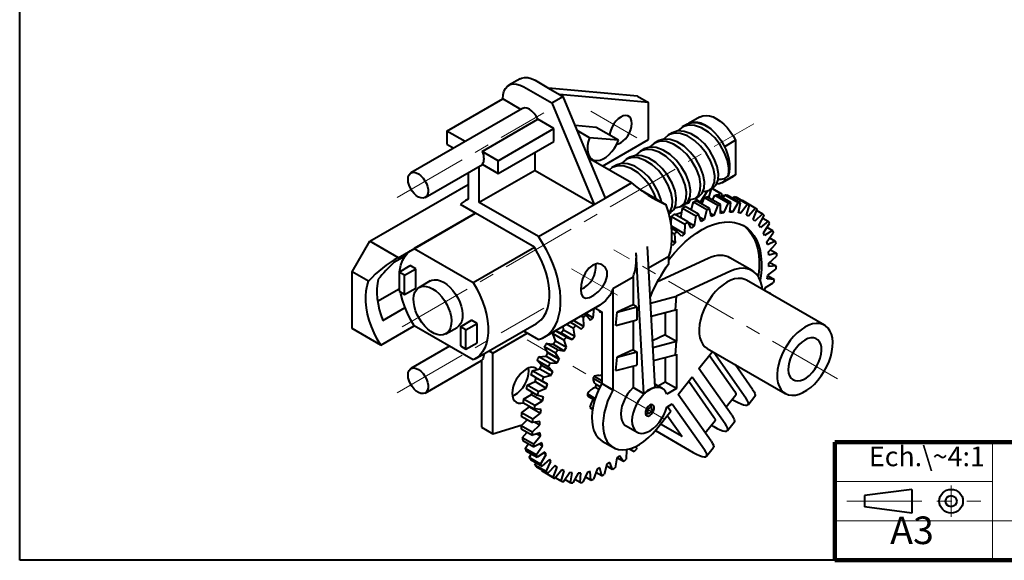
# Model space of a CAD drawing. Units: millimetres. Extents: x 13 to 412, y 10 to 287.
# Drawn here: x 13 to 263, y 10 to 147 of the extents above; entities that cross this region are included whole.
import ezdxf

# ---------------------------------------------------------------- set-up
doc = ezdxf.new("R2010")
doc.units = ezdxf.units.MM
doc.header["$LTSCALE"] = 0.3
doc.linetypes.add('CENTERX2', pattern=[101.6, 63.5, -12.7, 12.7, -12.7])
for name, color, linetype, lineweight in [('AXE', 3, 'CENTERX2', 20), ('FIN', 5, 'CONTINUOUS', 20), ('FORT', 7, 'CONTINUOUS', 40), ('RENFORCE', 7, 'CONTINUOUS', 90), ('TEXTE', 7, 'CONTINUOUS', 60)]:
    doc.layers.add(name, color=color, linetype=linetype, lineweight=lineweight)
doc.styles.get("Standard").update_dxf_attribs({"font": 'txt', "width": 0.75})

msp = doc.modelspace()

# ---------------------------------------------------------------- linework, layer by layer
at = {"layer": 'AXE'}
for p, q in [((108.85, 102.12), (146.08, 123.62)), ((169.65, 117.28), (157.97, 124.02)), ((110.13, 69.29), (199.38, 120.81)), ((220.65, 56.06), (163.89, 88.83)), ((164.8, 77.29), (153.12, 84.03)), ((108.85, 52.53), (146.08, 74.03)), ((176.56, 45.92), (141.86, 65.95)), ((249.49, 29), (249.49, 21)), ((223, 25), (257, 25))]:
    msp.add_line(p, q, dxfattribs=at)
at = {"layer": 'FIN'}
for p, q in [((260, 40), (260, 10)), ((220, 30), (260, 30)), ((220, 20), (410, 20))]:
    msp.add_line(p, q, dxfattribs=at)
at = {"layer": 'FORT'}
for p, q in [((13, 10), (13, 287)), ((140.04, 132.22), (137.21, 130.58)), ((141.01, 130.21), (148.08, 126.13)), ((143.84, 131.84), (147.23, 129.88)), ((147.23, 129.88), (150.06, 128.25)), ((169.86, 127.86), (147.23, 129.88)), ((148.08, 126.13), (150.91, 127.76)), ((150.06, 128.25), (150.91, 127.76)), ((172.69, 126.23), (150.06, 128.25)), ((150.91, 127.76), (161.65, 101.96)), ((169.86, 127.86), (172.69, 126.23)), ((121.49, 118.94), (135.63, 127.1)), ((140.24, 124.45), (135.63, 127.1)), ((148.08, 126.13), (158.83, 100.32)), ((172.69, 116.81), (172.69, 126.23)), ((140.62, 124.67), (112.34, 108.34)), ((185.61, 122.52), (182.78, 120.89)), ((130.4, 113.8), (144.54, 121.96)), ((148.64, 119.59), (144.54, 121.96)), ((159.39, 119.87), (153.99, 120.35)), ((182.2, 120.56), (181.24, 120.01)), ((126.09, 116.28), (121.49, 118.94)), ((121.49, 118.94), (121.49, 115.67)), ((134.5, 111.43), (148.64, 119.59)), ((148.64, 116.33), (148.64, 119.59)), ((157.7, 117.26), (154.51, 119.1)), ((165.05, 116.61), (159.39, 119.87)), ((178.63, 118.5), (177.66, 117.94)), ((121.49, 115.67), (123.26, 114.65)), ((134.5, 108.16), (148.64, 116.33)), ((165.05, 116.61), (157.7, 117.26)), ((160.95, 110.04), (172.69, 116.81)), ((175.05, 116.43), (174.09, 115.88)), ((194.76, 116.61), (191.93, 114.98)), ((194.76, 116.61), (194.74, 107.85)), ((134.5, 111.43), (130.4, 113.8)), ((143.84, 108.98), (143.84, 113.55)), ((171.47, 114.37), (170.51, 113.81)), ((115.94, 102.11), (130.47, 110.49)), ((129.69, 100.81), (129.69, 110.05)), ((130.4, 110.53), (134.5, 108.16)), ((134.5, 108.16), (134.5, 111.43)), ((157.33, 112.34), (158.37, 111.74)), ((168.31, 105.8), (157.44, 112.07)), ((164.32, 110.23), (163.36, 109.68)), ((167.89, 112.3), (166.93, 111.74)), ((126.87, 108.42), (126.87, 101.65)), ((143.84, 108.98), (129.69, 100.81)), ((143.84, 108.98), (158.83, 100.32)), ((191.44, 105.88), (194.27, 107.51)), ((194.74, 107.85), (191.91, 106.21)), ((192.86, 107.6), (191.91, 106.95)), ((194.74, 107.85), (194.27, 107.51)), ((101.93, 90.99), (126.87, 105.39)), ((161.65, 101.96), (168.31, 105.8)), ((191.91, 106.95), (191.91, 106.21)), ((170.6, 104.05), (177.15, 100.27)), ((187.59, 103.81), (185.81, 100.94)), ((187.99, 102), (188.52, 104)), ((188.12, 103.96), (189.08, 104.51)), ((188.52, 104), (188.36, 104.1)), ((191.16, 103), (188.81, 104.36)), ((188.81, 104.35), (190.81, 103.19)), ((188.92, 101.46), (189.51, 102.69)), ((189.51, 102.69), (192.91, 100.73)), ((193.53, 100.8), (190.14, 102.76)), ((190.81, 103.19), (190.36, 102.63)), ((191.15, 102.17), (191.43, 102.84)), ((191.54, 101.95), (192.03, 102.78)), ((192.03, 102.78), (195.43, 100.82)), ((196.01, 100.76), (192.61, 102.72)), ((128.72, 98.11), (124.89, 100.32)), ((126.87, 101.7), (126.2, 101.31)), ((144.68, 92.16), (129.69, 100.81)), ((144.68, 92.16), (158.83, 100.32)), ((158.83, 100.32), (161.65, 101.96)), ((180.97, 99.83), (181.93, 100.38)), ((182.78, 100.65), (182.44, 100.88)), ((183.23, 101.61), (182.78, 100.65)), ((183.51, 98.9), (184.09, 100.96)), ((184.09, 100.96), (187.48, 99.01)), ((184.54, 101.89), (185.51, 102.45)), ((188.15, 99.32), (184.76, 101.28)), ((184.83, 101.24), (184.93, 102.12)), ((185.81, 100.94), (184.87, 101.54)), ((186.22, 100.44), (186.85, 102.08)), ((186.85, 102.08), (190.24, 100.12)), ((190.89, 100.32), (187.5, 102.28)), ((190.24, 100.12), (189.25, 97.52)), ((190.97, 98.04), (190.89, 100.32)), ((191.24, 102.38), (191.66, 102.15)), ((192.91, 100.73), (191.67, 98.18)), ((193.31, 98.36), (193.53, 100.8)), ((195.43, 100.82), (193.97, 98.37)), ((194.04, 101.89), (194.36, 102.34)), ((194.36, 102.34), (197.75, 100.38)), ((198.27, 100.19), (194.88, 102.15)), ((195.5, 98.21), (196.01, 100.76)), ((197.75, 100.38), (196.11, 98.08)), ((196.36, 101.3), (196.43, 101.38)), ((196.43, 101.38), (199.82, 99.42)), ((197.49, 97.6), (198.27, 100.19)), ((109.16, 86.82), (128.72, 98.11)), ((128.72, 98.11), (113.16, 89.13)), ((143.68, 89.47), (128.72, 98.11)), ((177.83, 98.02), (178.35, 98.32)), ((182.6, 95.88), (179.21, 97.84)), ((179.56, 99.49), (179.23, 99.34)), ((179.56, 99.49), (179.42, 99.59)), ((179.58, 99.56), (179.56, 99.49)), ((180.87, 96.88), (181.3, 99.36)), ((181.3, 99.36), (184.7, 97.4)), ((185.37, 97.83), (181.98, 99.79)), ((186.02, 96.01), (185.37, 97.83)), ((187.48, 99.01), (186.76, 96.41)), ((188.52, 97.25), (188.15, 99.32)), ((189.25, 97.52), (188.38, 98.02)), ((189.25, 97.52), (188.52, 97.25)), ((191.67, 98.18), (190.95, 98.59)), ((191.67, 98.18), (190.97, 98.04)), ((193.97, 98.37), (193.31, 98.36)), ((193.97, 98.37), (193.35, 98.73)), ((196.11, 98.08), (195.5, 98.21)), ((196.11, 98.08), (195.54, 98.41)), ((198.03, 97.33), (197.49, 97.6)), ((198.03, 97.33), (197.5, 97.63)), ((199.82, 99.42), (198.03, 97.33)), ((199.23, 96.52), (200.28, 99.12)), ((201.6, 97.97), (199.69, 96.13)), ((200.16, 98.81), (201.6, 97.97)), ((200.7, 95.02), (201.98, 97.55)), ((178.51, 97.15), (178.09, 96.91)), ((178.39, 95.26), (178.52, 97.28)), ((178.52, 97.28), (181.91, 95.32)), ((181.91, 95.32), (181.76, 92.91)), ((183.52, 94.35), (182.6, 95.88)), ((184.25, 94.88), (182.65, 95.8)), ((184.7, 97.4), (184.25, 94.88)), ((186.76, 96.41), (185.65, 97.06)), ((186.76, 96.41), (186.02, 96.01)), ((199.69, 96.13), (199.23, 96.52)), ((201.07, 94.5), (200.7, 95.02)), ((203.05, 96.06), (201.07, 94.5)), ((201.64, 96.88), (203.05, 96.06)), ((201.85, 93.11), (203.35, 95.53)), ((181.76, 92.91), (178.45, 94.83)), ((179.87, 93.49), (178.51, 94.27)), ((178.6, 93.23), (179.24, 92.86)), ((179.24, 92.86), (179.39, 90.62)), ((181.05, 92.28), (179.87, 93.49)), ((181.76, 92.91), (181.05, 92.28)), ((184.25, 94.88), (183.52, 94.35)), ((202.12, 92.48), (201.85, 93.11)), ((204.14, 93.73), (202.12, 92.48)), ((202.66, 90.85), (204.34, 93.1)), ((202.73, 94.54), (204.14, 93.73)), ((97.45, 83.22), (101.93, 90.99)), ((109.16, 86.82), (101.93, 90.99)), ((178.71, 89.88), (178.49, 90.02)), ((179.39, 90.62), (178.59, 91.07)), ((179.39, 90.62), (178.71, 89.88)), ((202.83, 90.12), (202.66, 90.85)), ((204.84, 91.02), (202.83, 90.12)), ((203.12, 88.27), (204.95, 90.31)), ((203.4, 91.84), (204.84, 91.02)), ((113.16, 89.13), (128.13, 80.49)), ((128.13, 80.49), (143.68, 89.47)), ((171.5, 52.24), (169.54, 88.01)), ((174.33, 53.88), (172.37, 89.65)), ((203.19, 87.46), (203.12, 88.27)), ((205.14, 87.99), (203.19, 87.46)), ((203.65, 88.85), (205.14, 87.99)), ((110.84, 87.2), (108.02, 85.57)), ((177.78, 87.08), (172.67, 84.13)), ((187.8, 86.63), (174.92, 80.67)), ((177.78, 85.38), (177.78, 87.08)), ((198.96, 83.53), (193.31, 86.79)), ((203.18, 84.56), (203.22, 85.43)), ((203.22, 85.43), (205.15, 87.22)), ((203.44, 85.63), (205.03, 84.71)), ((101.57, 80.84), (97.45, 83.22)), ((97.45, 68.81), (97.45, 83.22)), ((109.33, 83.18), (112.16, 84.81)), ((110.74, 82.36), (109.33, 83.18)), ((109.33, 83.18), (109.33, 78.28)), ((110.74, 82.36), (113.57, 83.99)), ((113.57, 83.99), (112.16, 84.81)), ((113.57, 79.1), (113.57, 83.99)), ((193.46, 83.36), (179.75, 77.02)), ((202.95, 82.4), (204.95, 83.89)), ((205.03, 84.71), (203.18, 84.56)), ((110.74, 77.46), (110.74, 82.36)), ((117.24, 80.9), (114.41, 79.27)), ((168.73, 81.85), (163.63, 78.91)), ((168.73, 81.85), (168.73, 74.86)), ((217.36, 69.67), (197.56, 81.1)), ((202.33, 79.24), (204.34, 80.4)), ((202.81, 81.48), (202.95, 82.4)), ((204.52, 81.26), (202.81, 81.48)), ((202.92, 82.18), (204.52, 81.26)), ((103.86, 75.78), (109.33, 78.93)), ((109.33, 78.28), (110.74, 77.46)), ((110.74, 77.46), (113.57, 79.1)), ((163.63, 78.91), (163.63, 53.21)), ((202.12, 78.47), (202.33, 79.24)), ((202.14, 78.55), (203.62, 77.69)), ((203.62, 77.69), (203.17, 77.87)), ((173.12, 76.89), (173.07, 76.87)), ((173.16, 75.26), (179.75, 77.02)), ((179.47, 73.61), (179.75, 77.02)), ((105.19, 70.87), (110.84, 74.14)), ((146.2, 66.67), (160.34, 74.84)), ((156.8, 72.28), (156.36, 72.54)), ((156.66, 72.71), (158.62, 71.58)), ((158.62, 71.58), (158.85, 73.98)), ((159.03, 74.08), (160.81, 73.05)), ((160.08, 73.47), (160.37, 72.92)), ((160.37, 72.92), (160.68, 73.13)), ((160.81, 73.05), (160.81, 54.84)), ((164.38, 69.57), (164.66, 72.98)), ((168.73, 74.86), (164.66, 72.98)), ((164.66, 72.98), (169.66, 74.32)), ((169.66, 74.32), (168.73, 74.86)), ((169.66, 74.32), (169.73, 71)), ((173.34, 71.97), (179.47, 73.61)), ((176.92, 72.93), (176.92, 67.22)), ((179.47, 73.61), (179.75, 73.74)), ((179.75, 73.74), (179.75, 65.59)), ((124.89, 69.3), (127.71, 70.93)), ((126.3, 68.48), (129.13, 70.11)), ((129.13, 70.11), (127.71, 70.93)), ((128.64, 61.16), (144.2, 70.14)), ((129.13, 65.22), (129.13, 70.11)), ((154.19, 69.64), (152.77, 70.46)), ((152.82, 70.43), (152.97, 70.58)), ((153.56, 70.92), (156.22, 69.38)), ((155.51, 72.05), (156.16, 71.68)), ((156.22, 69.38), (156.16, 71.68)), ((156.8, 72.28), (157.91, 70.98)), ((157.91, 70.98), (158.62, 71.58)), ((164.38, 69.57), (169.73, 71)), ((168.73, 70.73), (168.73, 63.43)), ((104.67, 64.64), (97.45, 68.81)), ((104.67, 64.64), (113.16, 69.53)), ((128.13, 60.89), (113.16, 69.53)), ((121.21, 67.49), (124.04, 69.12)), ((126.3, 68.48), (124.89, 69.3)), ((124.89, 69.3), (124.89, 64.4)), ((126.3, 63.58), (126.3, 68.48)), ((133.09, 62.6), (141.86, 67.66)), ((140.88, 68.22), (144.68, 66.03)), ((148.37, 67.54), (151.2, 65.91)), ((149.01, 65.7), (148.37, 67.54)), ((151.76, 66.67), (148.98, 68.28)), ((148.99, 68.28), (150.47, 67.7)), ((150.47, 67.7), (151.11, 68.49)), ((150.47, 67.7), (153.3, 66.07)), ((151.11, 68.49), (150.95, 69.42)), ((151.11, 68.49), (153.94, 66.86)), ((151.87, 69.94), (153.59, 68.95)), ((153.94, 66.86), (153.59, 68.95)), ((154.19, 69.64), (155.53, 68.68)), ((155.53, 68.68), (156.22, 69.38)), ((126.3, 63.58), (129.13, 65.22)), ((149.54, 63.44), (146.72, 65.07)), ((146.72, 65.07), (148.43, 64.84)), ((148.43, 64.84), (149.01, 65.7)), ((149.01, 65.7), (151.84, 64.07)), ((151.84, 64.07), (151.2, 65.91)), ((151.76, 66.67), (153.3, 66.07)), ((153.3, 66.07), (153.94, 66.86)), ((176.92, 67.22), (173.68, 65.72)), ((173.78, 63.99), (179.75, 65.59)), ((176.92, 67.22), (179.75, 65.59)), ((179.47, 62.18), (179.75, 65.59)), ((122.14, 64.35), (112.34, 58.7)), ((124.89, 64.4), (126.3, 63.58)), ((133.09, 62.6), (132.12, 63.16)), ((133.09, 42.14), (133.09, 62.6)), ((146.22, 64.26), (149.05, 62.63)), ((147.13, 62.7), (146.22, 64.26)), ((146.63, 61.8), (147.13, 62.7)), ((147.13, 62.7), (149.96, 61.07)), ((148.43, 64.84), (151.26, 63.21)), ((149.96, 61.07), (149.05, 62.63)), ((149.54, 63.44), (151.26, 63.21)), ((151.26, 63.21), (151.84, 64.07)), ((168.73, 63.43), (164.66, 61.55)), ((164.66, 61.55), (169.66, 62.89)), ((168.73, 63.43), (169.66, 62.89)), ((169.66, 62.89), (169.73, 59.57)), ((185.47, 58.69), (188.93, 62.99)), ((187.56, 63.78), (207.36, 52.35)), ((189.22, 62.82), (197.36, 51.25)), ((115.94, 52.46), (130.26, 60.73)), ((130.26, 60.75), (130.26, 43.78)), ((144.35, 60.79), (147.18, 59.16)), ((145.51, 59.56), (144.35, 60.79)), ((144.77, 61.64), (146.63, 61.8)), ((147.6, 60.01), (144.77, 61.64)), ((146.63, 61.8), (149.45, 60.16)), ((147.6, 60.01), (149.45, 60.16)), ((149.45, 60.16), (149.96, 61.07)), ((164.38, 58.14), (164.66, 61.55)), ((173.96, 60.7), (179.47, 62.18)), ((176.92, 61.49), (176.92, 55.25)), ((179.47, 62.18), (179.75, 62.31)), ((179.75, 62.31), (179.75, 53.61)), ((188.13, 61.99), (194.53, 52.88)), ((142.05, 58.52), (141.84, 58.66)), ((142.05, 58.52), (142.27, 58.4)), ((143.14, 58.09), (145.09, 58.62)), ((145.97, 56.46), (143.14, 58.09)), ((145.09, 58.62), (145.51, 59.56)), ((145.09, 58.62), (147.92, 56.99)), ((145.51, 59.56), (148.34, 57.93)), ((148.34, 57.93), (147.18, 59.16)), ((147.92, 56.99), (148.34, 57.93)), ((164.38, 58.14), (169.73, 59.57)), ((168.73, 59.3), (168.73, 53.85)), ((193.81, 46.83), (185.47, 58.69)), ((199.07, 53.38), (194.63, 59.7)), ((141.84, 54.46), (143.85, 55.35)), ((142.78, 57.19), (145.61, 55.55)), ((144.17, 56.3), (142.78, 57.19)), ((143.85, 55.35), (144.17, 56.3)), ((143.85, 55.35), (146.68, 53.72)), ((144.17, 56.3), (147, 54.67)), ((147, 54.67), (145.61, 55.55)), ((145.97, 56.46), (147.92, 56.99)), ((158.57, 56.26), (160.81, 54.97)), ((158.85, 56.73), (160.81, 55.61)), ((160.5, 56.8), (160.81, 57.24)), ((176.92, 55.25), (175.13, 54.21)), ((179.75, 53.61), (176.92, 55.25)), ((180.2, 52.13), (183.76, 56.56)), ((182.86, 55.44), (189.26, 46.33)), ((183.76, 56.56), (192.09, 44.7)), ((141.59, 53.59), (144.42, 51.96)), ((144.67, 52.82), (141.84, 54.46)), ((142.95, 52.13), (143.09, 52.72)), ((144.67, 52.82), (146.68, 53.72)), ((146.68, 53.72), (147, 54.67)), ((159.36, 54.59), (159.13, 53.9)), ((160.05, 53.37), (159.13, 53.9)), ((160.37, 54.01), (159.36, 54.59)), ((163.63, 53.21), (160.81, 54.84)), ((171.5, 52.24), (168.73, 53.85)), ((176.17, 53.61), (174.28, 54.7)), ((179.75, 53.61), (177.27, 52.18)), ((140.77, 50.04), (143.6, 48.41)), ((140.94, 50.89), (142.95, 52.13)), ((143.76, 49.26), (140.94, 50.89)), ((142.95, 52.13), (145.78, 50.5)), ((143.76, 49.26), (145.78, 50.5)), ((146.01, 51.44), (144.42, 51.96)), ((145.78, 50.5), (146.01, 51.44)), ((157.19, 52.24), (157.14, 51.74)), ((157.14, 51.74), (159, 50.67)), ((157.2, 52.23), (159.14, 51.11)), ((188.53, 40.27), (180.2, 52.13)), ((192.34, 48.92), (194.82, 52.01)), ((193.89, 50.86), (194.53, 50.49)), ((197.94, 49.5), (199.65, 51.64)), ((140.42, 47.43), (142.4, 48.99)), ((142.4, 48.99), (142.42, 49.09)), ((142.4, 48.99), (145.23, 47.36)), ((145.36, 48.27), (143.6, 48.41)), ((145.23, 47.36), (145.36, 48.27)), ((157.76, 48.83), (158.09, 48.45)), ((158.48, 48.42), (157.76, 48.83)), ((158.45, 48.24), (158.09, 48.45)), ((173.51, 48.57), (173.23, 49.49)), ((174.67, 43.26), (178.34, 47.83)), ((177.27, 48.91), (178.68, 49.73)), ((177.49, 49.04), (178.34, 47.83)), ((178.68, 49.73), (186.83, 38.15)), ((140.31, 44.15), (141.92, 45.72)), ((140.36, 46.62), (143.19, 44.99)), ((143.25, 45.8), (140.42, 47.43)), ((145.06, 45.23), (143.19, 44.99)), ((143.25, 45.8), (145.23, 47.36)), ((143.83, 45.07), (145.05, 44.37)), ((145.05, 44.37), (145.06, 45.23)), ((171.87, 47.13), (172.8, 47.35)), ((177.44, 46.71), (181.17, 41.41)), ((187.06, 42.36), (189.55, 45.46)), ((192.67, 42.95), (194.38, 45.09)), ((130.26, 43.78), (133.09, 42.14)), ((133.09, 42.14), (140.6, 44.43)), ((143.14, 42.52), (140.31, 44.15)), ((140.35, 43.39), (143.17, 41.76)), ((140.61, 41.12), (141.82, 42.54)), ((143.14, 42.52), (145.05, 44.37)), ((166.94, 44.16), (169.77, 42.52)), ((174.4, 42.93), (184, 37.39)), ((181.17, 41.41), (175.71, 44.56)), ((188.63, 44.31), (189.26, 43.94)), ((143.44, 39.49), (140.61, 41.12)), ((140.74, 40.44), (143.57, 38.8)), ((145.14, 42.38), (143.17, 41.76)), ((143.44, 39.49), (145.23, 41.59)), ((144.31, 42.12), (145.23, 41.59)), ((145.23, 41.59), (145.14, 42.38)), ((160.91, 40.25), (163.74, 38.61)), ((141.3, 38.41), (142.16, 39.61)), ((144.13, 36.78), (141.3, 38.41)), ((141.53, 37.81), (144.36, 36.17)), ((145.58, 39.78), (143.57, 38.8)), ((144.13, 36.78), (145.77, 39.07)), ((145.02, 39.51), (145.77, 39.07)), ((145.77, 39.07), (145.58, 39.78)), ((167.05, 38.03), (166.96, 35.65)), ((167.13, 38.1), (167.05, 38.03)), ((168.98, 37.55), (167.77, 38.24)), ((168.98, 37.55), (168.12, 38.34)), ((169.53, 38.92), (169.6, 38.2)), ((187.4, 36.4), (189.11, 38.53)), ((142.38, 36.07), (142.93, 37)), ((145.21, 34.44), (142.38, 36.07)), ((142.7, 35.56), (145.53, 33.93)), ((146.37, 37.49), (144.36, 36.17)), ((145.21, 34.44), (146.67, 36.89)), ((147.5, 35.56), (145.53, 33.93)), ((146.02, 37.26), (146.67, 36.89)), ((146.67, 36.89), (146.37, 37.49)), ((146.66, 32.52), (147.89, 35.07)), ((147.31, 35.4), (147.89, 35.07)), ((147.89, 35.07), (147.5, 35.56)), ((164.6, 36), (164.22, 33.5)), ((165.32, 36.56), (164.6, 36)), ((166.3, 35.09), (164.65, 36.05)), ((166.3, 35.09), (165.32, 36.56)), ((143.83, 34.15), (144.12, 34.75)), ((146.66, 32.52), (143.83, 34.15)), ((144.23, 33.75), (147.06, 32.12)), ((145.6, 32.69), (145.69, 32.91)), ((148.43, 31.06), (145.6, 32.69)), ((145.89, 32.52), (148.72, 30.89)), ((148.94, 34.03), (147.06, 32.12)), ((148.43, 31.06), (149.42, 33.66)), ((148.89, 33.97), (149.42, 33.66)), ((150.67, 32.93), (148.91, 30.78)), ((149.42, 33.66), (148.94, 34.03)), ((150.5, 30.1), (151.22, 32.69)), ((151.22, 32.69), (150.67, 32.93)), ((157.86, 32.57), (157.15, 32.4)), ((158, 30.33), (157.86, 32.57)), ((159.6, 33.16), (158.66, 30.56)), ((160.33, 33.47), (159.6, 33.16)), ((160.76, 31.45), (160.33, 33.47)), ((162.1, 34.37), (161.43, 31.79)), ((163.55, 33.04), (161.99, 33.94)), ((162.83, 34.8), (162.1, 34.37)), ((163.55, 33.04), (162.83, 34.8)), ((150.5, 30.1), (149.04, 30.94)), ((152.64, 32.28), (151.04, 29.95)), ((152.82, 29.65), (151.4, 30.47)), ((153.26, 32.18), (152.64, 32.28)), ((152.82, 29.65), (153.26, 32.18)), ((154.82, 32.1), (153.41, 29.63)), ((155.34, 29.73), (153.93, 30.54)), ((155.49, 32.14), (154.82, 32.1)), ((155.34, 29.73), (155.49, 32.14)), ((157.15, 32.4), (155.97, 29.83)), ((158, 30.33), (156.58, 31.16)), ((160.76, 31.45), (159.29, 32.3)), ((239.49, 28), (227.49, 26.41)), ((239.49, 28), (239.49, 22)), ((227.49, 26.41), (227.49, 23.59)), ((239.49, 22), (227.49, 23.59)), ((220, 10), (13, 10))]:
    msp.add_line(p, q, dxfattribs=at)
for points in [[(140.04, 132.22), (140.38, 132.38), (141.15, 132.56), (142, 132.53), (142.9, 132.28), (143.84, 131.84)], [(135.63, 127.1), (135.71, 128.13), (135.96, 129.04), (136.35, 129.79), (136.89, 130.37), (137.55, 130.75), (138.32, 130.93), (139.17, 130.89), (140.07, 130.65), (141.01, 130.21)], [(144.54, 121.96), (144.13, 122.74), (143.62, 123.45), (143.04, 124.05), (142.42, 124.49), (141.8, 124.76), (141.22, 124.84), (140.71, 124.72), (140.62, 124.67)], [(165.61, 122.53), (164.99, 122.09), (164.39, 121.5), (163.85, 120.8), (163.4, 120.02), (163.07, 119.21), (162.86, 118.4), (162.8, 117.9)], [(164.61, 115.63), (164.99, 115.72), (165.61, 116), (166.24, 116.44), (166.84, 117.03), (167.38, 117.73), (167.83, 118.51), (168.16, 119.32), (168.37, 120.13), (168.44, 120.9), (168.37, 121.58), (168.16, 122.15), (167.83, 122.58), (167.38, 122.84), (166.84, 122.92), (166.24, 122.81), (165.61, 122.53), (165.61, 122.53)], [(185.61, 122.52), (185.76, 122.61), (186.48, 122.86), (187.28, 122.93), (188.14, 122.82), (189.03, 122.54), (189.95, 122.09), (190.87, 121.47), (191.77, 120.72), (192.62, 119.83), (193.42, 118.83), (194.13, 117.75), (194.76, 116.61)], [(192.86, 107.6), (193.04, 108.56), (193.05, 109.63), (192.73, 111.46), (191.97, 113.46), (190.84, 115.44), (189.47, 117.2), (187.88, 118.67), (186.11, 119.78), (184.34, 120.4), (182.74, 120.49), (181.34, 120.06), (180.17, 119.08), (180.11, 118.98)], [(188.46, 119.51), (187.08, 120.34), (185.3, 120.96), (183.7, 121.05), (182.3, 120.61), (182.22, 120.54)], [(182.78, 120.89), (182.89, 120.95), (183.55, 121.2), (184.28, 121.29), (185.07, 121.23), (185.9, 121.02), (186.75, 120.66), (187.6, 120.15), (188.45, 119.51)], [(186.49, 103.73), (186.93, 103.65), (188.05, 103.92), (188.9, 104.72), (189.39, 105.98), (189.47, 107.57), (189.15, 109.4), (188.4, 111.4), (187.26, 113.38), (185.89, 115.13), (184.3, 116.6), (182.54, 117.72), (180.76, 118.34), (179.16, 118.43), (177.76, 117.99), (176.59, 117.01), (176.53, 116.91)], [(189.07, 104.53), (189.87, 105.27), (190.35, 106.54), (190.43, 108.12), (190.11, 109.95), (189.36, 111.95), (188.23, 113.93), (186.85, 115.69), (185.27, 117.16), (183.5, 118.27), (181.73, 118.89), (180.12, 118.98), (178.72, 118.55), (178.64, 118.48)], [(188.46, 119.51), (189.36, 118.67), (190.22, 117.69), (191, 116.62), (191.68, 115.46), (192.26, 114.26), (192.71, 113.03), (193.03, 111.82), (193.2, 110.64), (193.23, 109.53), (193.12, 108.51), (192.86, 107.6)], [(157.7, 117.26), (157.37, 116.25), (157.18, 115.27), (157.13, 114.34), (157.23, 113.49), (157.46, 112.77), (157.84, 112.19), (158.33, 111.77), (158.92, 111.52), (159.6, 111.46), (160.34, 111.59), (161.11, 111.89), (161.89, 112.37), (162.66, 113.01), (163.38, 113.78), (164.03, 114.65), (164.59, 115.61), (165.05, 116.61)], [(182.91, 101.67), (183.35, 101.58), (184.47, 101.85), (185.33, 102.65), (185.81, 103.92), (185.89, 105.5), (185.57, 107.33), (184.82, 109.33), (183.69, 111.31), (182.31, 113.07), (180.73, 114.54), (178.96, 115.65), (177.19, 116.27), (175.59, 116.36), (174.18, 115.93), (173.01, 114.95), (172.96, 114.85)], [(185.49, 102.47), (186.29, 103.21), (186.77, 104.47), (186.86, 106.06), (186.54, 107.89), (185.78, 109.89), (184.65, 111.87), (183.27, 113.62), (181.69, 115.09), (179.92, 116.21), (178.15, 116.83), (176.55, 116.92), (175.14, 116.48), (175.06, 116.41)], [(130.4, 113.8), (130.58, 113.32), (130.72, 112.84), (130.8, 112.37), (130.82, 111.92), (130.8, 111.5), (130.72, 111.13), (130.58, 110.8), (130.4, 110.53)], [(178.34, 98.34), (179.13, 99.08), (179.62, 100.34), (179.7, 101.93), (179.38, 103.76), (178.63, 105.76), (177.49, 107.74), (176.12, 109.49), (174.53, 110.96), (172.77, 112.08), (170.99, 112.7), (169.39, 112.79), (167.99, 112.35), (167.91, 112.28)], [(179.34, 99.6), (179.77, 99.52), (180.89, 99.79), (181.75, 100.59), (182.23, 101.85), (182.32, 103.44), (182, 105.27), (181.24, 107.27), (180.11, 109.25), (178.73, 111), (177.15, 112.47), (175.38, 113.59), (173.61, 114.21), (172.01, 114.3), (170.6, 113.86), (169.43, 112.88), (169.38, 112.78)], [(181.92, 100.4), (182.71, 101.14), (183.2, 102.41), (183.28, 103.99), (182.96, 105.82), (182.2, 107.82), (181.07, 109.8), (179.69, 111.56), (178.11, 113.03), (176.34, 114.14), (174.57, 114.76), (172.97, 114.85), (171.57, 114.42), (171.48, 114.35)], [(174.62, 101.73), (174.09, 103.14), (172.96, 105.12), (171.58, 106.87), (170, 108.34), (168.23, 109.46), (166.45, 110.08), (164.85, 110.17), (163.45, 109.73), (162.65, 109.06)], [(175.93, 100.97), (175.8, 101.69), (175.05, 103.69), (173.92, 105.67), (172.54, 107.42), (170.96, 108.9), (169.19, 110.01), (167.42, 110.63), (165.82, 110.72), (164.41, 110.29), (164.33, 110.22)], [(177.74, 98.12), (178.17, 98.52), (178.66, 99.79), (178.74, 101.37), (178.42, 103.2), (177.66, 105.2), (176.53, 107.18), (175.16, 108.93), (173.57, 110.41), (171.81, 111.52), (170.03, 112.14), (168.43, 112.23), (167.03, 111.8), (165.86, 110.82), (165.8, 110.72)], [(111.59, 106.69), (111.66, 107.33), (111.86, 107.86), (112.19, 108.24), (112.62, 108.46), (113.13, 108.51), (113.7, 108.37), (114.29, 108.07), (114.87, 107.62), (115.41, 107.04), (115.88, 106.35), (116.26, 105.61), (116.53, 104.85), (116.67, 104.11), (116.67, 103.42), (116.53, 102.84), (116.26, 102.38), (115.88, 102.08), (115.41, 101.94), (114.87, 101.99), (114.29, 102.2), (113.7, 102.58), (113.13, 103.11), (112.62, 103.74), (112.19, 104.46), (111.86, 105.22), (111.66, 105.98), (111.59, 106.69)], [(191.91, 106.21), (191.29, 105.79), (190.57, 105.55), (190, 105.48)], [(188.52, 104), (188.43, 104.01), (188.34, 104.03), (188.27, 104.04)], [(189.51, 102.69), (189.59, 102.7), (189.67, 102.71), (189.75, 102.72), (189.83, 102.73), (189.9, 102.74), (189.98, 102.74), (190.06, 102.75), (190.14, 102.76)], [(191.43, 102.84), (191.35, 102.88), (191.28, 102.93), (191.2, 102.97), (191.12, 103.02), (191.04, 103.06), (190.97, 103.11), (190.89, 103.15), (190.81, 103.19)], [(192.03, 102.78), (192.11, 102.77), (192.18, 102.76), (192.25, 102.76), (192.33, 102.75), (192.4, 102.74), (192.47, 102.73), (192.54, 102.73), (192.61, 102.72)], [(126.87, 101.65), (126.59, 101.53), (126.33, 101.39), (126.07, 101.24), (125.82, 101.08), (125.58, 100.91), (125.34, 100.72), (125.11, 100.53), (124.89, 100.32)], [(177.78, 87.08), (178.2, 88.41), (178.47, 89.87), (178.61, 91.43), (178.6, 93.09), (178.45, 94.82), (178.16, 96.6), (177.72, 98.43), (177.15, 100.27)], [(184.09, 100.96), (184.17, 101.01), (184.26, 101.05), (184.34, 101.09), (184.42, 101.13), (184.51, 101.17), (184.59, 101.2), (184.68, 101.24), (184.76, 101.28)], [(185.81, 100.94), (185.48, 100.96), (185.29, 100.97)], [(186.85, 102.08), (186.93, 102.11), (187.01, 102.13), (187.09, 102.16), (187.17, 102.18), (187.25, 102.21), (187.34, 102.23), (187.42, 102.25), (187.5, 102.28)], [(190.24, 100.12), (190.32, 100.15), (190.4, 100.17), (190.49, 100.2), (190.57, 100.22), (190.65, 100.25), (190.73, 100.27), (190.81, 100.29), (190.89, 100.32)], [(192.91, 100.73), (192.98, 100.74), (193.06, 100.75), (193.14, 100.76), (193.22, 100.77), (193.3, 100.78), (193.38, 100.79), (193.45, 100.79), (193.53, 100.8)], [(194.36, 102.34), (194.42, 102.32), (194.49, 102.29), (194.55, 102.27), (194.62, 102.25), (194.69, 102.23), (194.75, 102.2), (194.82, 102.18), (194.88, 102.15)], [(195.43, 100.82), (195.5, 100.81), (195.57, 100.8), (195.65, 100.8), (195.72, 100.79), (195.79, 100.78), (195.86, 100.78), (195.94, 100.77), (196.01, 100.76)], [(197.75, 100.38), (197.82, 100.36), (197.88, 100.33), (197.95, 100.31), (198.01, 100.29), (198.08, 100.27), (198.14, 100.24), (198.21, 100.22), (198.27, 100.19)], [(178.52, 97.28), (178.6, 97.35), (178.69, 97.42), (178.77, 97.49), (178.86, 97.57), (178.95, 97.63), (179.03, 97.7), (179.12, 97.77), (179.21, 97.84)], [(181.12, 98.33), (180.22, 97.98), (179.51, 97.67)], [(181.3, 99.36), (181.39, 99.42), (181.47, 99.47), (181.55, 99.53), (181.64, 99.58), (181.72, 99.63), (181.81, 99.69), (181.89, 99.74), (181.98, 99.79)], [(184.7, 97.4), (184.78, 97.46), (184.86, 97.51), (184.95, 97.57), (185.03, 97.62), (185.12, 97.67), (185.2, 97.73), (185.29, 97.78), (185.37, 97.83)], [(187.48, 99.01), (187.57, 99.05), (187.65, 99.09), (187.73, 99.13), (187.82, 99.17), (187.9, 99.21), (187.99, 99.24), (188.07, 99.28), (188.15, 99.32)], [(199.82, 99.42), (199.88, 99.39), (199.94, 99.35), (200, 99.31), (200.05, 99.27), (200.11, 99.24), (200.17, 99.2), (200.22, 99.16), (200.28, 99.12)], [(201.6, 97.97), (201.65, 97.92), (201.7, 97.87), (201.75, 97.82), (201.79, 97.77), (201.84, 97.71), (201.89, 97.66), (201.94, 97.61), (201.98, 97.55)], [(177.78, 86.24), (178.01, 86.54), (179.28, 88.09), (180.61, 89.53), (181.99, 90.85), (183.41, 92.04), (184.85, 93.08), (186.3, 93.97), (187.75, 94.7), (189.19, 95.27), (190.6, 95.66), (191.96, 95.87), (193.27, 95.91), (194.52, 95.77), (195.69, 95.45), (196.77, 94.95), (197.76, 94.29), (198.64, 93.46), (199.41, 92.48), (200.05, 91.35), (200.57, 90.08), (200.96, 88.68), (201.21, 87.18), (201.32, 85.57), (201.3, 83.88), (201.14, 82.12), (200.99, 81.12)], [(181.91, 95.32), (182, 95.39), (182.08, 95.46), (182.17, 95.54), (182.25, 95.61), (182.34, 95.68), (182.43, 95.74), (182.51, 95.81), (182.6, 95.88)], [(196.57, 95.06), (197.19, 94.62), (198.07, 93.79), (198.84, 92.8), (199.49, 91.67), (200, 90.4), (200.39, 89.01), (200.64, 87.5), (200.76, 85.9), (200.74, 84.2), (200.57, 82.44), (200.52, 82.02)], [(203.05, 96.06), (203.09, 96), (203.13, 95.93), (203.16, 95.87), (203.2, 95.8), (203.24, 95.73), (203.27, 95.67), (203.31, 95.6), (203.35, 95.53)], [(179.24, 92.86), (179.32, 92.94), (179.4, 93.01), (179.48, 93.09), (179.56, 93.17), (179.64, 93.25), (179.72, 93.33), (179.8, 93.41), (179.87, 93.49)], [(204.14, 93.73), (204.16, 93.65), (204.19, 93.57), (204.22, 93.49), (204.24, 93.42), (204.27, 93.34), (204.29, 93.26), (204.32, 93.18), (204.34, 93.1)], [(144.68, 66.03), (145.75, 66.43), (146.72, 67.01), (147.59, 67.74), (148.35, 68.63), (149, 69.66), (149.52, 70.83), (149.92, 72.13), (150.19, 73.53), (150.32, 75.04), (150.32, 76.64), (150.19, 78.3), (149.92, 80.02), (149.52, 81.77), (149, 83.55), (148.35, 85.33), (147.59, 87.1), (146.72, 88.84), (145.75, 90.53), (144.68, 92.16)], [(204.84, 91.02), (204.85, 90.93), (204.87, 90.84), (204.88, 90.75), (204.9, 90.67), (204.91, 90.58), (204.92, 90.49), (204.94, 90.4), (204.95, 90.31)], [(109.43, 83.24), (109.49, 83.66), (109.78, 84.93), (110.2, 86.08), (110.76, 87.08), (111.45, 87.93), (112.16, 88.55)], [(144.2, 70.14), (144.59, 70.39), (145.39, 71.07), (146.08, 71.93), (146.64, 72.93), (147.06, 74.08), (147.35, 75.35), (147.49, 76.73), (147.49, 78.21), (147.35, 79.76), (147.06, 81.37), (146.64, 83), (146.08, 84.65), (145.39, 86.3), (144.59, 87.91), (143.68, 89.47)], [(168.73, 81.85), (168.96, 82.52), (169.15, 83.22), (169.31, 83.95), (169.43, 84.71), (169.52, 85.5), (169.56, 86.32), (169.57, 87.15), (169.54, 88.01)], [(205.14, 87.99), (205.14, 87.9), (205.14, 87.8), (205.15, 87.7), (205.15, 87.61), (205.15, 87.51), (205.15, 87.41), (205.15, 87.32), (205.15, 87.22)], [(155.43, 78.77), (155.57, 77.62), (155.99, 76.86), (156.69, 76.54), (157.65, 76.69), (158.77, 77.27), (159.9, 78.18), (160.95, 79.36), (161.76, 80.73), (162.18, 82.15), (162.14, 83.43), (161.66, 84.45), (160.81, 85.11), (159.7, 85.3), (158.53, 84.95), (157.46, 84.12), (156.57, 82.92), (155.91, 81.46), (155.53, 79.91), (155.43, 78.77)], [(173.12, 76.89), (173.6, 78), (174.11, 79.09), (174.66, 80.17), (175.23, 81.25), (175.83, 82.31), (176.45, 83.35), (177.1, 84.38), (177.78, 85.38)], [(193.31, 86.79), (192.9, 87), (192.27, 87.22), (191.6, 87.35), (190.89, 87.39), (190.15, 87.34), (189.39, 87.19), (188.6, 86.95), (187.8, 86.63)], [(201.56, 78.8), (201.41, 79.75), (201.1, 80.84), (200.66, 81.79), (200.08, 82.6), (199.39, 83.24), (198.59, 83.72), (197.7, 84.01), (196.72, 84.13), (195.68, 84.05), (194.58, 83.8), (193.46, 83.36)], [(205.03, 84.71), (205.02, 84.61), (205.01, 84.51), (205, 84.41), (204.99, 84.31), (204.98, 84.2), (204.97, 84.1), (204.96, 84), (204.95, 83.89)], [(104.67, 64.64), (103.79, 66.16), (103, 67.72), (102.33, 69.32), (101.77, 70.92), (101.34, 72.52), (101.04, 74.08), (100.88, 75.6), (100.85, 77.05), (100.96, 78.42), (101.2, 79.69), (101.57, 80.84)], [(104.03, 81.34), (103.81, 80.23), (103.69, 79.03), (103.68, 77.77), (103.78, 76.45), (103.98, 75.09), (104.28, 73.7), (104.69, 72.29), (105.19, 70.87)], [(117.24, 80.9), (117.62, 81.08), (118.3, 81.21), (119.04, 81.17), (119.83, 80.95), (120.64, 80.57)], [(120.64, 80.57), (121.46, 80.02), (122.24, 79.32), (122.99, 78.51), (123.66, 77.59), (124.25, 76.6), (124.74, 75.56), (125.1, 74.51), (125.34, 73.47), (125.45, 72.48), (125.41, 71.55), (125.24, 70.73), (124.94, 70.03), (124.51, 69.48), (124.04, 69.12)], [(128.13, 80.49), (129.04, 78.93), (129.84, 77.32), (130.52, 75.67), (131.08, 74.02), (131.51, 72.39), (131.79, 70.78), (131.94, 69.23), (131.94, 67.75), (131.79, 66.37), (131.51, 65.1), (131.08, 63.95), (130.52, 62.94), (129.84, 62.09), (129.04, 61.41), (128.13, 60.89)], [(192.56, 80.61), (191.58, 79.96), (190.62, 79.17), (189.69, 78.24), (188.82, 77.2), (188.02, 76.07), (187.31, 74.87), (186.7, 73.62), (186.21, 72.35), (185.84, 71.08), (185.6, 69.84), (185.5, 68.65), (185.53, 67.53), (185.7, 66.51), (186.01, 65.6), (186.44, 64.82), (186.99, 64.2), (187.56, 63.78)], [(197.56, 81.1), (197.11, 81.32), (196.31, 81.53), (195.44, 81.56), (194.51, 81.42), (193.55, 81.1), (192.56, 80.61)], [(204.52, 81.26), (204.5, 81.15), (204.48, 81.04), (204.46, 80.94), (204.44, 80.83), (204.41, 80.72), (204.39, 80.62), (204.37, 80.51), (204.34, 80.4)], [(113.16, 69.53), (112.25, 71.1), (111.45, 72.71), (110.76, 74.35), (110.2, 76), (109.78, 77.64), (109.69, 78.07)], [(117.81, 78.93), (118.63, 78.38), (119.42, 77.69), (120.16, 76.87), (120.83, 75.96), (121.42, 74.97), (121.91, 73.93), (122.28, 72.88), (122.51, 71.84), (122.62, 70.84), (122.58, 69.92), (122.41, 69.1), (122.11, 68.4), (121.68, 67.85), (121.14, 67.45), (120.51, 67.23), (119.79, 67.18), (119.03, 67.31), (118.22, 67.61), (117.41, 68.08), (116.6, 68.71), (115.83, 69.46), (115.12, 70.33), (114.49, 71.29), (113.95, 72.31), (113.52, 73.36), (113.22, 74.41), (113.04, 75.43), (113.01, 76.39), (113.11, 77.26), (113.35, 78.03), (113.72, 78.66), (114.2, 79.13), (114.79, 79.44), (115.47, 79.58), (116.21, 79.54), (117, 79.32), (117.81, 78.93)], [(163.63, 78.91), (163.25, 78.04), (162.8, 77.24), (162.28, 76.52), (161.7, 75.88), (161.06, 75.32), (160.37, 74.85), (160.34, 74.84)], [(156.8, 72.28), (156.72, 72.21), (156.64, 72.13), (156.56, 72.06), (156.48, 71.98), (156.4, 71.91), (156.32, 71.83), (156.24, 71.75), (156.16, 71.68)], [(212.36, 69.18), (211.38, 68.53), (210.41, 67.74), (209.49, 66.81), (208.62, 65.77), (207.82, 64.64), (207.11, 63.44), (206.5, 62.19), (206.01, 60.92), (205.64, 59.65), (205.4, 58.41), (205.3, 57.22), (205.33, 56.1), (205.5, 55.08), (205.81, 54.17), (206.24, 53.4), (206.79, 52.77), (207.45, 52.3), (208.21, 52.01), (209.04, 51.89), (209.94, 51.94), (210.89, 52.18), (211.87, 52.58), (212.86, 53.15), (213.83, 53.87), (214.78, 54.74), (215.68, 55.72), (216.52, 56.81), (217.28, 57.97), (217.94, 59.2), (218.49, 60.47), (218.92, 61.74), (219.22, 63), (219.4, 64.22), (219.43, 65.38), (219.33, 66.45), (219.09, 67.42), (218.72, 68.26), (218.23, 68.96), (217.62, 69.51), (216.91, 69.89), (216.11, 70.1), (215.24, 70.13), (214.31, 69.99), (213.35, 69.67), (212.36, 69.18)], [(148.86, 68.21), (148.79, 68.12), (148.72, 68.02), (148.65, 67.93), (148.58, 67.83), (148.51, 67.74), (148.44, 67.64), (148.37, 67.54)], [(154.19, 69.64), (154.12, 69.55), (154.04, 69.47), (153.96, 69.38), (153.89, 69.3), (153.81, 69.21), (153.74, 69.12), (153.66, 69.04), (153.59, 68.95)], [(146.72, 65.07), (146.65, 64.97), (146.59, 64.87), (146.53, 64.77), (146.47, 64.67), (146.4, 64.56), (146.34, 64.46), (146.28, 64.36), (146.22, 64.26)], [(151.76, 66.67), (151.69, 66.58), (151.62, 66.48), (151.55, 66.39), (151.48, 66.29), (151.41, 66.2), (151.34, 66.1), (151.27, 66.01), (151.2, 65.91)], [(212.36, 65.91), (211.61, 65.4), (210.87, 64.74), (210.19, 63.96), (209.57, 63.09), (209.05, 62.15), (208.63, 61.18), (208.33, 60.2), (208.16, 59.24), (208.12, 58.35), (208.23, 57.53), (208.46, 56.84), (208.82, 56.27), (209.3, 55.86), (209.87, 55.61), (210.52, 55.54), (211.23, 55.64), (211.98, 55.91), (212.74, 56.35), (213.49, 56.94), (214.2, 57.66), (214.86, 58.49), (215.43, 59.4), (215.9, 60.36), (216.26, 61.34), (216.5, 62.31), (216.6, 63.24), (216.57, 64.1), (216.4, 64.86), (216.1, 65.49), (215.68, 65.98), (215.15, 66.31), (214.54, 66.47), (213.85, 66.46), (213.12, 66.27), (212.36, 65.91)], [(149.54, 63.44), (149.48, 63.34), (149.42, 63.24), (149.36, 63.13), (149.29, 63.03), (149.23, 62.93), (149.17, 62.83), (149.11, 62.73), (149.05, 62.63)], [(130.82, 62.41), (130.82, 62.14), (130.77, 61.71), (130.66, 61.33), (130.49, 61), (130.26, 60.75)], [(144.77, 61.64), (144.72, 61.54), (144.66, 61.43), (144.61, 61.33), (144.56, 61.22), (144.51, 61.11), (144.45, 61.01), (144.4, 60.9), (144.35, 60.79)], [(147.6, 60.01), (147.55, 59.9), (147.49, 59.8), (147.44, 59.69), (147.39, 59.59), (147.33, 59.48), (147.28, 59.37), (147.23, 59.27), (147.18, 59.16)], [(111.59, 57.05), (111.66, 57.69), (111.86, 58.21), (112.19, 58.59), (112.62, 58.81), (113.13, 58.86), (113.7, 58.73), (114.29, 58.43), (114.87, 57.97), (115.41, 57.39), (115.88, 56.71), (116.26, 55.97), (116.53, 55.2), (116.67, 54.46), (116.67, 53.78), (116.53, 53.19), (116.26, 52.74), (115.88, 52.43), (115.41, 52.3), (114.87, 52.34), (114.29, 52.56), (113.7, 52.94), (113.13, 53.46), (112.62, 54.1), (112.19, 54.81), (111.86, 55.57), (111.66, 56.33), (111.59, 57.05)], [(141.57, 58.52), (140.88, 58.04), (140.22, 57.42), (139.61, 56.69), (139.07, 55.88), (138.63, 55.01), (138.31, 54.11), (138.11, 53.23), (138.04, 52.39), (138.11, 51.64), (138.31, 50.99), (138.63, 50.47), (139.07, 50.1), (139.61, 49.91), (140.22, 49.88), (140.83, 50.01)], [(138.1, 51.68), (138.74, 51.98), (139.43, 52.46), (140.1, 53.08), (140.71, 53.81), (141.24, 54.62), (141.68, 55.5), (142.01, 56.39), (142.21, 57.27), (142.28, 58.11), (142.22, 58.82)], [(144.46, 58.45), (144.07, 58.76), (143.54, 58.96), (142.93, 58.99), (142.26, 58.84), (141.57, 58.52)], [(143.14, 58.09), (143.09, 57.98), (143.05, 57.87), (143, 57.75), (142.96, 57.64), (142.91, 57.53), (142.87, 57.41), (142.83, 57.3), (142.78, 57.19)], [(145.97, 56.46), (145.92, 56.35), (145.88, 56.23), (145.83, 56.12), (145.79, 56.01), (145.74, 55.89), (145.7, 55.78), (145.65, 55.67), (145.61, 55.55)], [(158.85, 56.73), (158.82, 56.68), (158.78, 56.62), (158.74, 56.56), (158.71, 56.5), (158.67, 56.44), (158.64, 56.38), (158.6, 56.32), (158.57, 56.26)], [(141.84, 54.46), (141.81, 54.35), (141.78, 54.24), (141.75, 54.13), (141.71, 54.02), (141.68, 53.91), (141.65, 53.81), (141.62, 53.7), (141.59, 53.59)], [(144.67, 52.82), (144.64, 52.72), (144.61, 52.61), (144.57, 52.5), (144.54, 52.39), (144.51, 52.28), (144.48, 52.17), (144.45, 52.06), (144.42, 51.96)], [(160.81, 54.84), (160.08, 53.43), (159.46, 51.99), (158.96, 50.53), (158.59, 49.09), (158.36, 47.69), (158.26, 46.34), (158.31, 45.06), (158.49, 43.89), (158.81, 42.83), (159.27, 41.9), (159.84, 41.11), (160.54, 40.49), (160.91, 40.25)], [(163.63, 53.21), (162.9, 51.8), (162.28, 50.36), (161.79, 48.9), (161.42, 47.46), (161.19, 46.05), (161.09, 44.7), (161.14, 43.43), (161.32, 42.25), (161.64, 41.19), (162.1, 40.26), (162.67, 39.48), (163.37, 38.86), (164.16, 38.4), (165.05, 38.12), (166.02, 38.01), (167.06, 38.09), (168.14, 38.35), (169.25, 38.78), (170.37, 39.38), (171.49, 40.15), (172.59, 41.06), (173.66, 42.1), (174.67, 43.26)], [(168.73, 53.85), (167.99, 53.06), (167.32, 52.16), (166.74, 51.19), (166.27, 50.17), (165.92, 49.13), (165.7, 48.12), (165.61, 47.15), (165.68, 46.26), (165.88, 45.48), (166.21, 44.84), (166.67, 44.34), (166.94, 44.16)], [(177.27, 52.18), (176.95, 52.84), (176.51, 53.36), (175.96, 53.71), (175.32, 53.89), (174.61, 53.88), (173.84, 53.7), (173.05, 53.34), (172.25, 52.81), (171.48, 52.14), (170.75, 51.34), (170.09, 50.44), (169.52, 49.47), (169.06, 48.45), (168.72, 47.42), (168.51, 46.41), (168.44, 45.45), (168.51, 44.58), (168.72, 43.81), (169.06, 43.17), (169.52, 42.69), (170.09, 42.37), (170.75, 42.23), (171.48, 42.27), (172.25, 42.49), (173.05, 42.89), (173.84, 43.44), (174.61, 44.14), (175.32, 44.96), (175.96, 45.88), (176.51, 46.86), (176.95, 47.89), (177.27, 48.91)], [(194.53, 52.88), (194.75, 52.52), (194.86, 52.24), (194.84, 52.04), (194.82, 52.01)], [(199.07, 53.38), (199.45, 52.79), (199.67, 52.3), (199.74, 51.91), (199.65, 51.64), (199.65, 51.64)], [(140.94, 50.89), (140.91, 50.78), (140.89, 50.68), (140.87, 50.57), (140.85, 50.47), (140.83, 50.36), (140.81, 50.25), (140.79, 50.15), (140.77, 50.04)], [(194.53, 50.49), (195.38, 50.03), (196.14, 49.68), (196.79, 49.45), (197.31, 49.34), (197.7, 49.36), (197.94, 49.51), (198.03, 49.78), (197.96, 50.17), (197.73, 50.66), (197.36, 51.25)], [(143.76, 49.26), (143.74, 49.15), (143.72, 49.04), (143.7, 48.94), (143.68, 48.83), (143.66, 48.73), (143.64, 48.62), (143.62, 48.51), (143.6, 48.41)], [(172.97, 49.37), (172.58, 49.07), (172.24, 48.65), (171.99, 48.15), (171.85, 47.65), (171.85, 47.2), (171.99, 46.85), (172.24, 46.64), (172.58, 46.61), (172.97, 46.76), (173.36, 47.06), (173.7, 47.48), (173.95, 47.98), (174.08, 48.48), (174.08, 48.94), (173.95, 49.28), (173.7, 49.49), (173.36, 49.52), (172.97, 49.37)], [(173.27, 48.79), (173.06, 48.76), (172.84, 48.63), (172.64, 48.41), (172.49, 48.13), (172.41, 47.85), (172.42, 47.6), (172.51, 47.42), (172.67, 47.34), (172.88, 47.37), (173.1, 47.5), (173.3, 47.72), (173.45, 48), (173.53, 48.28), (173.52, 48.53), (173.43, 48.71), (173.27, 48.79)], [(140.42, 47.43), (140.41, 47.33), (140.4, 47.23), (140.39, 47.13), (140.39, 47.02), (140.38, 46.92), (140.37, 46.82), (140.36, 46.72), (140.36, 46.62)], [(143.25, 45.8), (143.24, 45.7), (143.23, 45.59), (143.22, 45.49), (143.21, 45.39), (143.21, 45.29), (143.2, 45.19), (143.19, 45.09), (143.19, 44.99)], [(189.26, 46.33), (189.48, 45.97), (189.59, 45.69), (189.57, 45.49), (189.55, 45.46)], [(193.81, 46.83), (194.18, 46.24), (194.4, 45.75), (194.47, 45.36), (194.39, 45.09), (194.38, 45.09)], [(140.31, 44.15), (140.31, 44.06), (140.32, 43.96), (140.32, 43.87), (140.32, 43.77), (140.33, 43.68), (140.33, 43.58), (140.34, 43.49), (140.35, 43.39)], [(143.14, 42.52), (143.14, 42.42), (143.15, 42.33), (143.15, 42.23), (143.15, 42.14), (143.16, 42.04), (143.16, 41.95), (143.17, 41.86), (143.17, 41.76)], [(189.26, 43.94), (190.11, 43.48), (190.87, 43.13), (191.52, 42.9), (192.05, 42.79), (192.43, 42.81), (192.67, 42.96), (192.76, 43.23), (192.69, 43.62), (192.46, 44.11), (192.09, 44.7)], [(140.61, 41.12), (140.62, 41.04), (140.64, 40.95), (140.65, 40.86), (140.67, 40.78), (140.69, 40.69), (140.7, 40.61), (140.72, 40.52), (140.74, 40.44)], [(188.53, 40.27), (188.91, 39.68), (189.13, 39.19), (189.2, 38.8), (189.11, 38.53), (189.11, 38.53)], [(141.3, 38.41), (141.33, 38.33), (141.36, 38.26), (141.39, 38.18), (141.41, 38.11), (141.44, 38.03), (141.47, 37.96), (141.5, 37.88), (141.53, 37.81)], [(143.44, 39.49), (143.45, 39.4), (143.47, 39.32), (143.48, 39.23), (143.5, 39.14), (143.51, 39.06), (143.53, 38.97), (143.55, 38.89), (143.57, 38.8)], [(168.98, 37.55), (169.05, 37.63), (169.13, 37.71), (169.21, 37.79), (169.29, 37.87), (169.37, 37.95), (169.45, 38.03), (169.52, 38.12), (169.6, 38.2)], [(184, 37.39), (184.85, 36.93), (185.61, 36.58), (186.26, 36.35), (186.78, 36.24), (187.17, 36.26), (187.41, 36.41), (187.49, 36.68), (187.42, 37.06), (187.2, 37.56), (186.83, 38.15)], [(142.38, 36.07), (142.42, 36), (142.46, 35.94), (142.5, 35.88), (142.54, 35.81), (142.58, 35.75), (142.62, 35.69), (142.66, 35.63), (142.7, 35.56)], [(144.13, 36.78), (144.16, 36.7), (144.19, 36.62), (144.21, 36.55), (144.24, 36.47), (144.27, 36.4), (144.3, 36.32), (144.33, 36.25), (144.36, 36.17)], [(166.3, 35.09), (166.39, 35.16), (166.47, 35.23), (166.55, 35.3), (166.63, 35.37), (166.72, 35.44), (166.8, 35.51), (166.88, 35.58), (166.96, 35.65)], [(143.83, 34.15), (143.88, 34.1), (143.93, 34.05), (143.98, 34), (144.03, 33.95), (144.08, 33.9), (144.13, 33.85), (144.18, 33.8), (144.23, 33.75)], [(145.21, 34.44), (145.25, 34.37), (145.29, 34.31), (145.33, 34.24), (145.37, 34.18), (145.41, 34.12), (145.45, 34.05), (145.49, 33.99), (145.53, 33.93)], [(145.6, 32.69), (145.66, 32.66), (145.72, 32.62), (145.78, 32.59), (145.84, 32.55), (145.89, 32.52)], [(146.66, 32.52), (146.71, 32.47), (146.75, 32.42), (146.8, 32.37), (146.85, 32.32), (146.9, 32.27), (146.95, 32.22), (147.01, 32.17), (147.06, 32.12)], [(163.55, 33.04), (163.63, 33.1), (163.71, 33.15), (163.8, 33.21), (163.88, 33.27), (163.97, 33.32), (164.05, 33.38), (164.13, 33.44), (164.22, 33.5)], [(148.43, 31.06), (148.49, 31.02), (148.55, 30.99), (148.61, 30.95), (148.67, 30.92), (148.73, 30.88), (148.79, 30.85), (148.85, 30.82), (148.91, 30.78)], [(150.5, 30.1), (150.57, 30.08), (150.63, 30.06), (150.7, 30.04), (150.77, 30.02), (150.84, 30), (150.9, 29.98), (150.97, 29.96), (151.04, 29.95)], [(158, 30.33), (158.09, 30.36), (158.17, 30.39), (158.25, 30.41), (158.33, 30.44), (158.42, 30.47), (158.5, 30.5), (158.58, 30.53), (158.66, 30.56)], [(160.76, 31.45), (160.84, 31.49), (160.93, 31.53), (161.01, 31.57), (161.1, 31.61), (161.18, 31.66), (161.26, 31.7), (161.35, 31.74), (161.43, 31.79)], [(152.82, 29.65), (152.89, 29.65), (152.97, 29.64), (153.04, 29.64), (153.11, 29.64), (153.19, 29.63), (153.26, 29.63), (153.34, 29.63), (153.41, 29.63)], [(155.34, 29.73), (155.42, 29.74), (155.5, 29.75), (155.58, 29.77), (155.65, 29.78), (155.73, 29.79), (155.81, 29.8), (155.89, 29.82), (155.97, 29.83)]]:
    msp.add_lwpolyline(points, dxfattribs=at)
for radius in [3, 1.41]:
    msp.add_circle((249.49, 25), radius, dxfattribs=at)
for centre, radius, start, end in [((191.4, 132.91), 35.61, 229.578, 246.4222), ((190.87, 109.25), 2.53, 258.3612, 294.2338), ((185.37, 87.67), 13.24, 101.2664, 104.8485), ((121.48, 63.4), 26.47, 117.7356, 138.7626), ((130.68, 60.23), 34, 131.8141, 141.6218), ((153.05, 84.52), 6.23, 293.0395, 5.9605), ((160.56, 56.19), 2, 177.9797, 232.9925), ((159.79, 54), 2.89, 75.7225, 108.8927), ((160.03, 50.92), 3.12, 106.8682, 155.0824), ((175.46, 48.65), 5.35, 102.2152, 137.7794), ((163.18, 47.61), 5.56, 144.2134, 167.27)]:
    msp.add_arc(centre, radius, start, end, dxfattribs=at)
at = {"layer": 'RENFORCE'}
for p, q in [((220, 40), (410, 40)), ((220, 40), (220, 10)), ((220, 10), (410, 10))]:
    msp.add_line(p, q, dxfattribs=at)

# ---------------------------------------------------------------- texts
at = {"layer": 'TEXTE', "color": 7, "linetype": 'CONTINUOUS', "width": 100, "attachment_point": 7}
for s, insert, char_height in [('Ech.\\~4:1', (228.6, 32.32), 5), ('A3', (234, 11.93), 7)]:
    msp.add_mtext(s, dxfattribs=dict(at, insert=insert, char_height=char_height))

doc.saveas('drawing.dxf')
